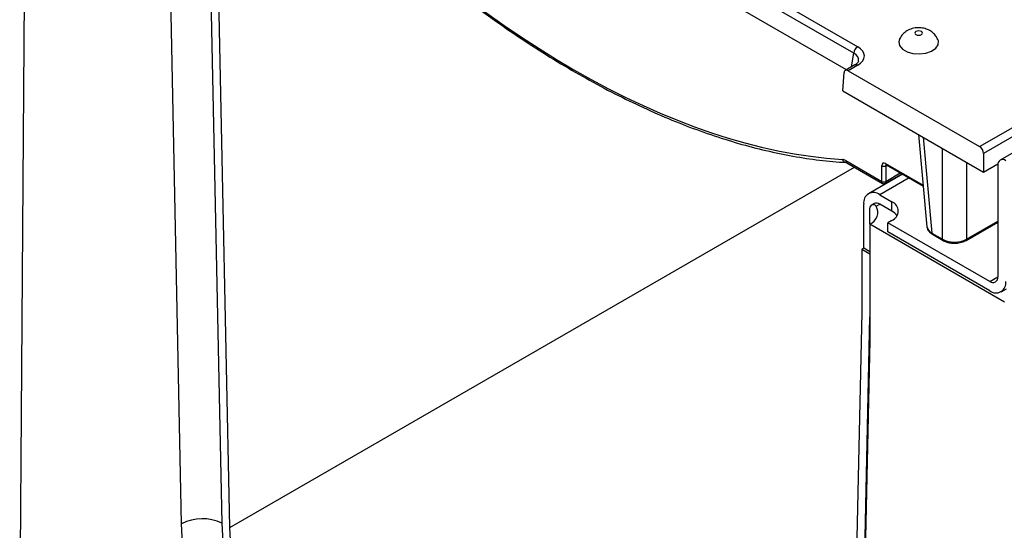
# Model space of a CAD drawing. Units: millimetres. Extents: x 15 to 422, y 5 to 292.
# Drawn here: x 310 to 327, y 118 to 127 of the extents above; entities that cross this region are included whole.
import ezdxf

# ---------------------------------------------------------------- set-up
doc = ezdxf.new("R2010")
doc.units = ezdxf.units.MM

msp = doc.modelspace()

# ---------------------------------------------------------------- linework, layer by layer
at = {"color": 7, "linetype": 'Continuous', "lineweight": 25}
for p, q in [((397.5762, 165.188), (326.9362, 124.4084)), ((313.4922, 132.7176), (324.4339, 126.4012)), ((324.3634, 126.2859), (313.4218, 132.6024)), ((324.237, 125.996), (313.4218, 132.2395)), ((309.8137, 130.9114), (309.7109, 116.7221)), ((312.5564, 118.0163), (312.3425, 128.3423)), ((313.0496, 128.3472), (313.2634, 118.0262)), ((313.4048, 117.9486), (313.191, 128.2676)), ((326.5748, 124.6465), (331.0399, 127.2242)), ((331.1816, 127.1427), (326.6455, 124.524)), ((324.1706, 125.6261), (324.1959, 125.9453)), ((324.3839, 126.0808), (324.2164, 125.9841)), ((324.4339, 126.0758), (324.2664, 125.9791)), ((324.2664, 125.9791), (326.5748, 124.6465)), ((324.3839, 126.0808), (324.3851, 126.0815)), ((324.1706, 125.6261), (326.6455, 124.1974)), ((325.5027, 124.8571), (325.6497, 123.2378)), ((324.223, 124.4008), (324.857, 124.0348)), ((326.6455, 124.524), (326.6455, 124.1974)), ((324.2265, 124.3657), (324.2291, 124.3655)), ((324.2436, 124.3592), (324.8673, 123.9992)), ((324.857, 124.0348), (324.857, 124.3117)), ((324.9276, 124.3117), (324.9276, 124.0348)), ((324.9344, 124.3255), (325.585, 123.9499)), ((326.6455, 124.1974), (326.8967, 124.3424)), ((326.8948, 124.3168), (326.8948, 122.3571)), ((325.2183, 124.1616), (324.623, 123.8179)), ((324.9173, 123.9992), (325.1912, 124.1573)), ((324.8229, 123.7981), (325.0351, 123.6756)), ((324.5401, 122.859), (324.5401, 123.6347)), ((324.6462, 123.2878), (324.6462, 123.5327)), ((324.7229, 123.6447), (324.6846, 123.6225)), ((325.0351, 123.5123), (324.8229, 123.6348)), ((325.0351, 123.5123), (325.0351, 123.6756)), ((325.0351, 123.3491), (324.9644, 123.3082)), ((324.6462, 123.2878), (324.6462, 121.2395)), ((324.6462, 123.2878), (327.015, 121.9203)), ((326.7533, 122.2755), (324.9644, 123.3082)), ((324.9644, 123.1449), (324.9644, 123.3082)), ((326.3375, 122.9966), (326.8948, 123.3183)), ((326.7533, 122.1122), (324.9644, 123.1449)), ((325.737, 123.1254), (325.9242, 123.0174)), ((325.7473, 123.1046), (325.9345, 122.9966)), ((324.5401, 122.859), (324.5047, 122.8386)), ((324.6462, 122.757), (324.5047, 122.8386)), ((324.5047, 122.8386), (324.5047, 121.7363)), ((324.6462, 122.7978), (324.5401, 122.859)), ((326.9533, 122.0924), (327.0503, 122.1484)), ((324.5047, 121.7363), (324.291, 111.6641)), ((324.4324, 111.5785), (324.6462, 121.6527)), ((324.6462, 121.2395), (324.4323, 111.1605))]:
    msp.add_line(p, q, dxfattribs=at)
at = {"color": 8, "linetype": 'Continuous', "lineweight": 25}
for p, q in [((324.3274, 126.0482), (324.3634, 126.2859)), ((325.5841, 124.8102), (325.737, 123.1254)), ((325.9242, 123.0174), (325.9242, 124.6138)), ((313.4048, 117.9486), (324.3765, 124.2824)), ((324.9241, 124.3463), (325.5836, 123.9655)), ((324.9429, 124.3205), (324.9276, 124.3117)), ((326.3478, 124.3692), (326.3478, 123.0174)), ((325.3354, 124.0939), (324.8229, 123.7981)), ((324.9276, 124.0348), (325.1827, 124.1821)), ((324.7581, 123.5973), (324.8229, 123.6348)), ((326.3478, 123.0174), (326.8948, 123.3331)), ((326.7533, 122.2755), (326.8948, 122.3571))]:
    msp.add_line(p, q, dxfattribs=at)
at = {"color": 7, "linetype": 'Continuous', "lineweight": 25, "flags": 128}
for points in [[(325.5523, 126.6688), (325.5306, 126.6772), (325.5049, 126.6801), (325.4792, 126.6772), (325.4574, 126.6688), (325.4428, 126.6562), (325.4377, 126.6414), (325.4428, 126.6265), (325.4574, 126.614), (325.4792, 126.6055), (325.5049, 126.6026), (325.5306, 126.6055), (325.5523, 126.614), (325.5669, 126.6265), (325.572, 126.6414), (325.5669, 126.6562), (325.5523, 126.6688)], [(325.1663, 126.5294), (325.1552, 126.4864), (325.1694, 126.4204), (325.22, 126.3607), (325.3015, 126.3136), (325.405, 126.2844), (325.5193, 126.2762), (325.6321, 126.2898), (325.7311, 126.3239), (325.8055, 126.3746), (325.8474, 126.4366), (325.8522, 126.503), (325.8431, 126.5299)], [(324.2664, 125.9791), (324.2533, 125.9853), (324.2407, 125.9884), (324.229, 125.9884), (324.2186, 125.9853), (324.2098, 125.9791), (324.2029, 125.9702), (324.1983, 125.9588), (324.1959, 125.9453)], [(312.5787, 117.5528), (312.5564, 118.0163)], [(313.2634, 118.0262), (313.2851, 117.5807)], [(313.4267, 117.5046), (313.4048, 117.9486)]]:
    msp.add_lwpolyline(points, dxfattribs=at)
at = {"color": 7, "linetype": 'Continuous', "lineweight": 25}
for centre, radius, start, end in [((324.518, 126.2705), 0.1554, 122.80086, 174.311), ((326.492, 124.517), 0.1537, 2.60548, 57.39452), ((326.981, 124.3308), 0.0873, 50.79671, 189.21404), ((324.8923, 124.373), 0.0707, 240.06311, 299.93689), ((324.8923, 124.0961), 0.0707, 240.06311, 299.93689), ((324.8923, 124.0425), 0.05, 238.3232, 301.55486), ((324.7125, 123.6627), 0.1747, 50.79671, 189.21404), ((324.5745, 123.4887), 0.2133, 289.62849, 30.61769), ((324.7644, 123.553), 0.1006, 54.38242, 114.30712), ((324.9731, 123.5123), 0.1746, 290.78342, 69.21658), ((324.9158, 123.287), 0.2549, 34.3047, 62.10709), ((326.8085, 122.3432), 0.0873, 230.79671, 9.21404), ((326.8637, 122.2475), 0.1747, 230.79671, 9.21404), ((312.9197, 117.3202), 0.7852, 64.04585, 117.5651)]:
    msp.add_arc(centre, radius, start, end, dxfattribs=at)
at = {"color": 8, "linetype": 'Continuous', "lineweight": 25}
for centre, radius, start, end in [((324.4045, 126.035), 0.0503, 54.20395, 112.61072), ((324.2387, 124.4422), 0.0774, 196.3953, 260.99646), ((324.2709, 124.3986), 0.048, 177.47922, 235.28496), ((324.948, 124.3452), 0.024, 177.47922, 235.28496), ((325.761, 123.1244), 0.024, 177.47922, 235.28496), ((325.9481, 123.0163), 0.024, 177.47493, 235.33867), ((326.3239, 123.0163), 0.024, 304.64842, 2.5261)]:
    msp.add_arc(centre, radius, start, end, dxfattribs=at)
at = {"color": 7, "linetype": 'Continuous', "lineweight": 25}
for centre, major_axis, ratio, start_param, end_param in [((318.8504, 138.8068), (-8.6542, 13.6006), 0.5464135, 1.9004604, 2.7649299), ((324.1478, 126.2385), (0.4031, 0), 0.5729191, 5.5015852, 7.0647854), ((324.2304, 124.2417), (-0.1074, 0.1688), 0.5464135, 5.4742878, 5.9065225), ((324.9278, 124.2667), (-0.0537, 0.0844), 0.5464135, 5.4742878, 6.9927242), ((325.1162, 124.2295), (0.1015, -0.0432), 0.7115739, 5.7917322, 6.0317109), ((325.9498, 123.2499), (0.3005, 0.0045), 0.5761464, 3.1851415, 3.9169617), ((326.136, 123.1424), (0.3, 0), 0.5884029, 3.9283603, 5.4964176)]:
    msp.add_ellipse(centre, major_axis=major_axis, ratio=ratio, start_param=start_param, end_param=end_param, dxfattribs=at)
at = {"color": 8, "linetype": 'Continuous', "lineweight": 25}
for centre, major_axis, ratio, start_param, end_param in [((324.1478, 126.1568), (0.3037, 0.0148), 0.5691365, 6.1566902, 7.036989), ((324.9631, 124.2893), (-0.0285, 0.0412), 0.5143071, 0.1841033, 0.6907499), ((324.8923, 124.1002), (0.0229, 0.1019), 0.2648025, 2.325901, 3.0516587), ((324.8923, 124.1002), (-0.0229, 0.1019), 0.2648025, 3.2314459, 3.9572843)]:
    msp.add_ellipse(centre, major_axis=major_axis, ratio=ratio, start_param=start_param, end_param=end_param, dxfattribs=at)
at = {"color": 7, "linetype": 'Continuous', "lineweight": 25}
for points, knots in [([(314.6182, 129.9066), (314.7009, 129.8188), (314.941, 129.564), (315.3443, 129.156), (315.8299, 128.6894), (316.3216, 128.2428), (316.8183, 127.8167), (317.3192, 127.4121), (317.8232, 127.0298), (318.3294, 126.6704), (318.8369, 126.3347), (319.3446, 126.0234), (319.8515, 125.737), (320.3568, 125.4761), (320.8594, 125.2414), (321.3584, 125.0331), (321.8528, 124.8518), (322.3415, 124.6979), (322.8239, 124.5716), (323.2985, 124.4737), (323.7684, 124.4014), (324.0746, 124.3776), (324.2291, 124.3655)], [0, 0, 0, 0, 0.0269223, 0.0780648, 0.1292106, 0.1803572, 0.2315053, 0.2826556, 0.3338087, 0.3849653, 0.4361259, 0.4872909, 0.5384604, 0.5896346, 0.6408131, 0.691995, 0.7431793, 0.7943633, 0.8455439, 0.8967171, 0.9478783, 1, 1, 1, 1]), ([(325.8401, 126.5306), (325.8307, 126.5504), (325.8091, 126.5959), (325.7529, 126.6522), (325.6807, 126.699), (325.5949, 126.7289), (325.4949, 126.7395), (325.3919, 126.7242), (325.2981, 126.6835), (325.2254, 126.6226), (325.181, 126.569), (325.17, 126.5345), (325.1685, 126.5298)], [0, 0, 0, 0, 0.078679, 0.1808959, 0.2822122, 0.3882851, 0.505548, 0.6397482, 0.7576357, 0.8697915, 0.982216, 1, 1, 1, 1]), ([(324.4486, 126.1501), (324.4484, 126.147), (324.448, 126.1388), (324.4309, 126.1125), (324.3991, 126.091), (324.3839, 126.0808)], [0, 0, 0, 0, 0.23854362, 0.63601521, 1, 1, 1, 1]), ([(324.2291, 124.3655), (324.229, 124.3655), (324.2287, 124.3656), (324.2343, 124.3643), (324.2415, 124.3603), (324.2436, 124.3592)], [0, 0, 0, 0, 0.1506778, 0.7584904, 1, 1, 1, 1]), ([(324.9276, 124.3285), (324.9276, 124.3286), (324.9276, 124.3287), (324.932, 124.3266), (324.9344, 124.3255)], [0, 0, 0, 0, 0.4487757, 1, 1, 1, 1]), ([(325.1873, 124.1565), (325.19, 124.1574), (325.1977, 124.16), (325.2031, 124.166), (325.2066, 124.1699)], [0, 0, 0, 0, 0.34722841, 1, 1, 1, 1]), ([(324.6462, 123.5327), (324.6477, 123.5501), (324.6509, 123.585), (324.6744, 123.6193), (324.7051, 123.6329), (324.7356, 123.6245), (324.7511, 123.6057), (324.7581, 123.5973)], [0, 0, 0, 0, 0.21075282, 0.42154246, 0.63084108, 0.83455888, 1, 1, 1, 1]), ([(325.655, 123.2276), (325.6565, 123.2155), (325.6607, 123.1822), (325.6954, 123.1396), (325.7312, 123.1155), (325.7473, 123.1046)], [0, 0, 0, 0, 0.238975, 0.6578571, 1, 1, 1, 1]), ([(325.9345, 122.9966), (325.9481, 122.9896), (325.9871, 122.9696), (326.0551, 122.9507), (326.1098, 122.95), (326.132, 122.9498)], [0, 0, 0, 0, 0.2423677, 0.6934333, 1, 1, 1, 1]), ([(326.132, 122.9498), (326.1423, 122.9491), (326.1849, 122.9463), (326.2597, 122.9604), (326.3117, 122.9846), (326.3375, 122.9966)], [0, 0, 0, 0, 0.1381769, 0.5732027, 1, 1, 1, 1])]:
    msp.add_open_spline(points, degree=3, knots=knots, dxfattribs=at)

doc.saveas('drawing.dxf')
